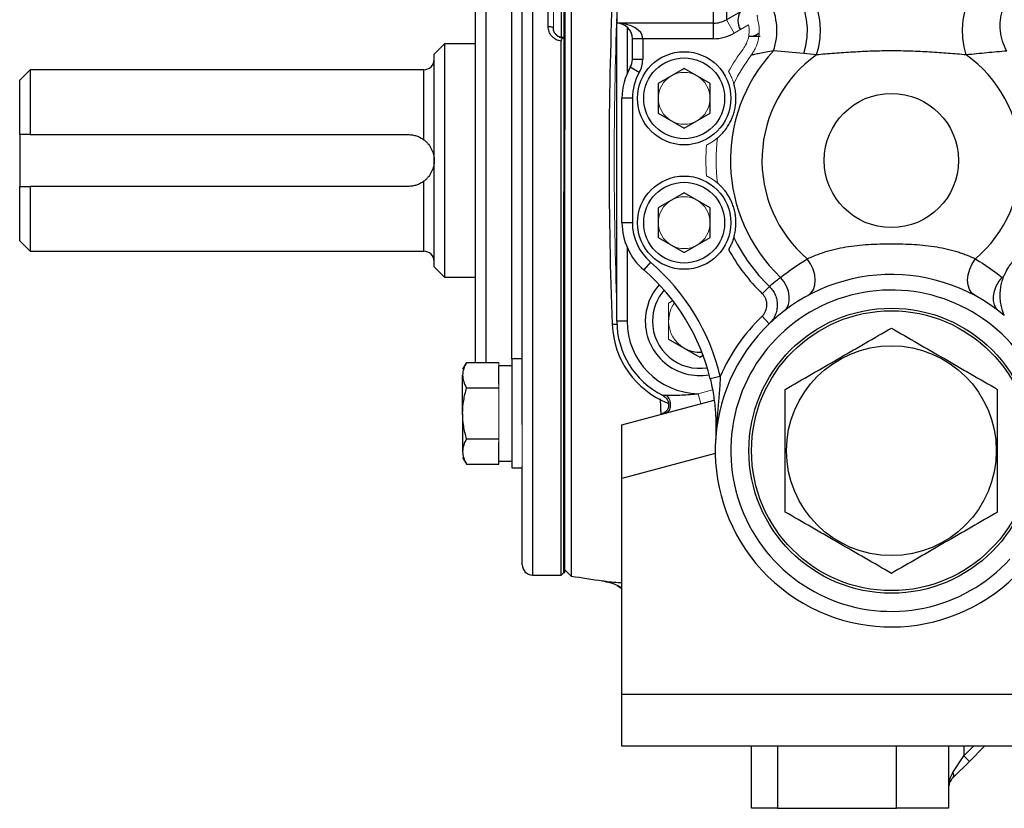
# Model space of a CAD drawing. Units: inches. Extents: x -54.8 to 43.3, y -21.2 to 30.
# Drawn here: x -24.6 to -17.1, y -1.5 to 4.5 of the extents above; entities that cross this region are included whole.
import ezdxf

# ---------------------------------------------------------------- set-up
doc = ezdxf.new("R2010")
doc.units = ezdxf.units.IN
doc.header["$MEASUREMENT"] = 0

msp = doc.modelspace()

# ---------------------------------------------------------------- linework, layer by layer
at = {"color": 8, "linetype": 'Continuous', "lineweight": 25}
for p, q in [((-20.7186, 6.5402), (-20.7186, 0.241)), ((-21.0729, 4.9251), (-21.0729, 1.8561)), ((-20.8761, 1.8831), (-20.8761, 4.8981)), ((-20.0001, 4.4038), (-20.0001, 4.0519)), ((-19.0768, 4.3382), (-19.0546, 4.3355)), ((-21.5453, 3.5481), (-21.5453, 4.0796)), ((-21.5453, 2.7016), (-21.5453, 3.2331)), ((-20.0001, 2.7294), (-20.0001, 2.1701)), ((-20.0783, 2.145), (-20.1132, 2.1436)), ((-19.6818, 2.1308), (-19.6851, 2.1308)), ((-19.3306, 1.1651), (-20.0394, 0.9751)), ((-18.8583, -1.0582), (-18.8583, -1.5306)), ((-17.9528, -1.5306), (-17.9528, -1.0582)), ((-17.441, -1.0582), (-17.441, -1.1322)), ((-17.441, -1.1322), (-17.3671, -1.0582))]:
    msp.add_line(p, q, dxfattribs=at)
at = {"color": 7, "linetype": 'Continuous', "lineweight": 25}
for p, q in [((-20.4824, 6.5205), (-20.4824, 3.6268)), ((-20.4725, 6.5205), (-20.4725, 3.6268)), ((-20.4258, 6.5476), (-20.4258, 0.2337)), ((-20.7973, 1.3851), (-20.7973, 5.3962)), ((-21.1516, 1.8561), (-21.1516, 4.9251)), ((-20.502, 4.8298), (-20.502, 4.3274)), ((-20.0788, 4.8276), (-20.0788, 4.4339)), ((-19.3442, 4.4339), (-19.3442, 4.8276)), ((-19.2457, 4.8276), (-19.2457, 4.4603)), ((-20.6005, 4.4093), (-20.6005, 4.7777)), ((-18.979, 4.6143), (-19.2457, 4.4603)), ((-20.0788, 2.1701), (-20.0788, 4.4339)), ((-19.3442, 4.4339), (-20.0788, 4.4339)), ((-19.3442, 4.3158), (-19.3442, 4.4339)), ((-21.3879, 4.2764), (-21.4666, 4.1977)), ((-21.1516, 4.2764), (-21.3879, 4.2764)), ((-21.3879, 4.2764), (-21.3879, 2.5048)), ((-20.502, 0.241), (-20.502, 4.2967)), ((-20.4824, 4.3221), (-20.4824, 0.2607)), ((-19.882, 4.3158), (-19.9607, 4.3158)), ((-19.9607, 4.1577), (-19.9607, 4.3158)), ((-19.3442, 4.3158), (-19.882, 4.3158)), ((-19.882, 4.3158), (-19.882, 4.1577)), ((-19.0777, 4.3355), (-19.0546, 4.3355)), ((-21.4666, 2.5835), (-21.4666, 4.1977)), ((-19.882, 4.1577), (-19.9607, 4.1577)), ((-24.5375, 4.0796), (-24.6162, 4.0008)), ((-21.5453, 4.0796), (-24.5375, 4.0796)), ((-24.5375, 4.0796), (-24.5375, 3.5875)), ((-19.9082, 4.0595), (-19.9765, 4.0987)), ((-19.567, 4.0904), (-19.7639, 3.9767)), ((-19.3702, 3.9767), (-19.567, 4.0904)), ((-24.6162, 3.5875), (-24.6162, 4.0008)), ((-19.7639, 3.9767), (-19.7639, 3.7494)), ((-19.3702, 3.7494), (-19.3702, 3.9767)), ((-19.9607, 3.8631), (-20.0394, 3.8631)), ((-20.0394, 2.9182), (-20.0394, 3.8631)), ((-19.9607, 3.8631), (-19.9607, 2.9182)), ((-19.7639, 3.7494), (-19.567, 3.6358)), ((-19.567, 3.6358), (-19.3702, 3.7494)), ((-24.6162, 3.5875), (-24.6162, 3.1938)), ((-24.5375, 3.5875), (-21.6635, 3.5875)), ((-24.6162, 2.7804), (-24.6162, 3.1938)), ((-21.6635, 3.1938), (-24.5375, 3.1938)), ((-24.5375, 3.1938), (-24.5375, 2.7016)), ((-20.4824, 0.2607), (-20.4824, 3.1544)), ((-20.4725, 0.2607), (-20.4725, 3.1544)), ((-19.567, 3.1455), (-19.7639, 3.0318)), ((-19.3702, 3.0318), (-19.567, 3.1455)), ((-19.7639, 3.0318), (-19.7639, 2.8045)), ((-19.3702, 2.8045), (-19.3702, 3.0318)), ((-19.9607, 2.9182), (-20.0394, 2.9182)), ((-24.6162, 2.7804), (-24.5375, 2.7016)), ((-19.7639, 2.8045), (-19.567, 2.6909)), ((-19.567, 2.6909), (-19.3702, 2.8045)), ((-24.5375, 2.7016), (-21.5453, 2.7016)), ((-19.8234, 2.6194), (-19.8746, 2.5596)), ((-21.4666, 2.5835), (-21.3879, 2.5048)), ((-21.3879, 2.5048), (-21.1516, 2.5048)), ((-18.9733, 2.3783), (-18.9194, 2.4339)), ((-19.6525, 2.3254), (-19.6851, 2.3065)), ((-20.0001, 2.1701), (-20.0788, 2.1701)), ((-18.9748, 2.2073), (-18.9202, 2.1506)), ((-19.6851, 2.0338), (-19.4489, 1.8974)), ((-20.7973, 1.8831), (-20.8761, 1.8831)), ((-20.8761, 1.8831), (-20.8761, 1.0563)), ((-19.4489, 1.8974), (-19.4236, 1.912)), ((-21.2202, 1.8561), (-21.2501, 1.8044)), ((-21.2202, 1.8561), (-20.9745, 1.8561)), ((-20.8761, 1.8319), (-20.9745, 1.8319)), ((-20.9745, 1.6903), (-20.9745, 1.8288)), ((-21.2501, 1.4697), (-21.2501, 1.7595)), ((-19.2922, 1.7504), (-19.3688, 1.732)), ((-21.2202, 1.6629), (-20.9745, 1.6629)), ((-20.0394, 1.3827), (-19.3395, 1.5703)), ((-21.2501, 1.4697), (-21.2501, 1.1799)), ((-20.0394, 0.9751), (-20.0394, 1.3827)), ((-21.2202, 1.2765), (-20.9745, 1.2765)), ((-20.9745, 1.1106), (-20.9745, 1.2492)), ((-21.2501, 1.1351), (-21.2202, 1.0833)), ((-21.2202, 1.0833), (-20.9745, 1.0833)), ((-20.9745, 1.0833), (-20.9745, 1.1106)), ((-20.9745, 1.1075), (-20.8761, 1.1075)), ((-20.8761, 1.0563), (-20.7973, 1.0563)), ((-20.7973, 0.3197), (-20.7973, 1.0651)), ((-20.0394, -0.6645), (-20.0394, 0.9751)), ((-20.7186, 0.241), (-20.502, 0.241)), ((-20.502, 0.241), (-20.4824, 0.2607)), ((-20.4824, 0.2607), (-20.4725, 0.2607)), ((-20.4725, 0.2804), (-20.4258, 0.2337)), ((-20.0764, 0.1617), (-20.0394, 0.1403)), ((-20.0394, -1.0582), (-20.0394, -0.6645)), ((-20.0394, -0.6645), (-11.0631, -0.6645)), ((-11.0631, -1.0582), (-20.0394, -1.0582)), ((-19.0552, -1.5306), (-19.0552, -1.0582)), ((-17.5591, -1.0582), (-17.5591, -1.5306)), ((-17.2835, -1.0582), (-17.3993, -1.1739)), ((-17.5245, -1.2574), (-17.441, -1.1322)), ((-17.3993, -1.1739), (-17.5245, -1.2992)), ((-17.441, -1.1322), (-17.3993, -1.1739)), ((-18.8583, -1.5306), (-19.0552, -1.5306)), ((-18.8583, -1.5306), (-17.9528, -1.5306)), ((-17.5591, -1.5306), (-17.9528, -1.5306))]:
    msp.add_line(p, q, dxfattribs=at)
at = {"color": 144, "linetype": 'Continuous', "lineweight": 18}
for p, q in [((-20.5611, 4.7603), (-20.5611, 4.3966)), ((-19.1867, 4.358), (-19.2457, 4.4603)), ((-19.077, 4.4213), (-19.1867, 4.358)), ((-20.4725, 3.6268), (-20.4824, 3.6268)), ((-20.4725, 3.3906), (-20.4725, 3.6268)), ((-20.4725, 3.1544), (-20.4725, 3.3906)), ((-20.4824, 3.1544), (-20.4725, 3.1544)), ((-19.6851, 2.3065), (-19.6851, 2.0338)), ((-20.9745, 1.8288), (-20.9745, 1.8561)), ((-20.9745, 1.6629), (-20.9745, 1.6903)), ((-20.9745, 1.6083), (-20.9745, 1.6629)), ((-19.4615, 1.6191), (-19.3513, 1.6486)), ((-20.9745, 1.3312), (-20.9745, 1.6083)), ((-19.4412, 1.543), (-19.4615, 1.6191)), ((-20.7973, 1.3851), (-20.7973, 1.0651)), ((-20.9745, 1.2765), (-20.9745, 1.3312)), ((-20.9745, 1.2492), (-20.9745, 1.2765))]:
    msp.add_line(p, q, dxfattribs=at)
at = {"color": 7, "linetype": 'Continuous', "lineweight": 25, "flags": 128}
for points in [[(-18.6578, 4.2026), (-18.6413, 4.2628), (-18.6322, 4.3282), (-18.6307, 4.3957), (-18.6369, 4.4623), (-18.6506, 4.5248), (-18.6712, 4.5804), (-18.6976, 4.6266), (-18.7287, 4.6612), (-18.763, 4.6826), (-18.7989, 4.6898)], [(-18.5606, 4.1931), (-18.544, 4.2532), (-18.5342, 4.3191), (-18.5319, 4.3877), (-18.537, 4.4556), (-18.5494, 4.5197), (-18.5684, 4.5769), (-18.5932, 4.6245), (-18.6226, 4.6602), (-18.6552, 4.6823), (-18.6894, 4.6898)], [(-17.4238, 4.1931), (-17.4404, 4.2532), (-17.4502, 4.3191), (-17.4525, 4.3877), (-17.4474, 4.4556), (-17.435, 4.5197), (-17.416, 4.5769), (-17.3911, 4.6245), (-17.3618, 4.6602), (-17.3292, 4.6823), (-17.295, 4.6898)], [(-20.6005, 4.4093), (-20.5928, 4.4091), (-20.5854, 4.4084), (-20.5786, 4.4072), (-20.5726, 4.4056), (-20.5677, 4.4037), (-20.5641, 4.4015), (-20.5619, 4.3991), (-20.5611, 4.3966)], [(-18.628, 2.3639), (-18.6036, 2.3828), (-18.5854, 2.4098), (-18.5743, 2.4434), (-18.5708, 2.4819), (-18.5751, 2.5232), (-18.5871, 2.5653), (-18.6061, 2.6059), (-18.631, 2.6429)], [(-17.3564, 2.3639), (-17.3808, 2.3828), (-17.399, 2.4098), (-17.4101, 2.4434), (-17.4136, 2.4819), (-17.4093, 2.5232), (-17.3973, 2.5653), (-17.3783, 2.6059), (-17.3534, 2.6429)], [(-18.8095, 2.246), (-18.7893, 2.2671), (-18.7752, 2.294), (-18.768, 2.3257), (-18.7678, 2.3608), (-18.7748, 2.3977), (-18.7886, 2.4347), (-18.8086, 2.4703), (-18.8339, 2.5029)], [(-17.1749, 2.246), (-17.1951, 2.2671), (-17.2092, 2.294), (-17.2164, 2.3257), (-17.2166, 2.3608), (-17.2096, 2.3977), (-17.1958, 2.4347), (-17.1758, 2.4703), (-17.1505, 2.5029)]]:
    msp.add_lwpolyline(points, dxfattribs=at)
at = {"color": 7, "linetype": 'Continuous', "lineweight": 25}
for centre, radius in [((-19.567, 3.8631), 0.3543), ((-19.567, 3.8631), 0.3071), ((-17.9922, 3.3906), 0.5102), ((-19.567, 2.9182), 0.3543), ((-19.567, 2.9182), 0.3071), ((-17.9922, 1.1859), 1.0827), ((-17.9922, 1.1859), 1.063), ((-17.9922, 1.1859), 0.7972)]:
    msp.add_circle(centre, radius, dxfattribs=at)
for centre, radius, start, end in [((11.3582, 3.3906), 31.4961, 177.82441, 182.26901), ((-19.3427, 4.3782), 0.4805, 341.30845, 26.96448), ((-20.0788, 4.3158), 0.1181, 0, 90), ((-19.3442, 4.6308), 0.1969, 270, 300), ((-19.3442, 4.6308), 0.315, 270, 300), ((-17.9922, 3.3906), 1.2233, 137.04564, 226.52384), ((-17.9922, 3.3906), 0.9834, 125.31043, 229.4895), ((-17.9922, 3.3906), 0.9834, 310.5105, 54.68957), ((-21.5453, 4.1583), 0.0787, 270, 0), ((-20.0788, 4.1577), 0.1181, 330.07357, 0), ((-20.0788, 4.1577), 0.1969, 330.07357, 0), ((-19.567, 3.8631), 0.4724, 150.07357, 180), ((-19.567, 3.8631), 0.3937, 150.07357, 180), ((-19.567, 2.9182), 0.4724, 180, 229.37008), ((-19.567, 2.9182), 0.3937, 180, 229.37008), ((-17.9922, 3.3906), 1.3323, 206.01103, 225.89749), ((-21.5453, 2.6229), 0.0787, 0, 90), ((-17.9922, 3.3906), 1.4097, 208.62494, 225.89749), ((-20.9001, 1.3645), 1.6535, 13.49836, 49.37008), ((-20.9001, 1.3645), 1.5748, 13.49836, 49.37008), ((-17.9922, 1.1859), 1.3386, 50.13568, 317.56941), ((-19.4489, 2.1701), 0.4134, 138.00517, 180), ((-19.4489, 2.1701), 0.3588, 138.85853, 180), ((-17.9922, 1.1859), 1.2205, 30.55843, 317.56941), ((-19.4489, 2.1701), 0.6299, 180, 243.35095), ((-19.4489, 2.1701), 0.5512, 180, 268.68479), ((-19.4489, 2.1701), 0.4134, 180, 280.07118), ((-19.4489, 2.1701), 0.3588, 180, 279.21782), ((-17.9922, 1.1859), 1.4173, 133.88862, 156.52753), ((-19.4444, 2.1701), 0.6693, 182.26901, 248.40968), ((-19.4489, 2.1701), 0.2362, 240, 274.07531), ((-20.7186, 0.3197), 0.0787, 180, 270), ((-15.5513, 31.3502), 31.4961, 261.09675, 261.53711), ((-17.5545, -1.2783), 0.0365, 325.14306, 34.85694), ((-17.441, -1.3827), 0.1181, 135, 180)]:
    msp.add_arc(centre, radius, start, end, dxfattribs=at)
at = {"color": 144, "linetype": 'Continuous', "lineweight": 18}
for centre, radius, start, end in [((11.3582, 3.3906), 31.4567, 177.97292, 182.02708), ((-17.9922, 3.3906), 1.4097, 143.1099, 151.37506), ((-17.9922, 3.3906), 1.3323, 143.1099, 153.98897), ((-19.567, 3.8631), 0.1969, 60, 120), ((-19.567, 3.8631), 0.1969, 120, 180), ((-19.567, 3.8631), 0.1969, 0, 60), ((-19.567, 3.8631), 0.1969, 180, 240), ((-19.567, 3.8631), 0.1969, 300, 0), ((-19.567, 3.8631), 0.1969, 240, 300), ((-17.9922, 3.3906), 1.3323, 172.61254, 187.38746), ((-17.9922, 3.3906), 1.4097, 175.22645, 184.77355), ((-19.567, 2.9182), 0.1969, 120, 180), ((-19.567, 2.9182), 0.1969, 60, 120), ((-19.567, 2.9182), 0.1969, 0, 60), ((-19.567, 2.9182), 0.1969, 180, 240), ((-19.567, 2.9182), 0.1969, 300, 0), ((-19.567, 2.9182), 0.1969, 240, 300), ((-17.9922, 3.3906), 1.2233, 313.47616, 314.448), ((-19.4489, 2.1701), 0.2362, 144.00104, 180), ((-19.4489, 2.1701), 0.2362, 180, 240)]:
    msp.add_arc(centre, radius, start, end, dxfattribs=at)
at = {"color": 8, "linetype": 'Continuous', "lineweight": 25}
for centre, radius, start, end in [((-19.0279, 4.4536), 0.1309, 148.78186, 211.49041), ((-19.0564, 4.4156), 0.0801, 271.28723, 314.92023)]:
    msp.add_arc(centre, radius, start, end, dxfattribs=at)
at = {"color": 7, "linetype": 'Continuous', "lineweight": 25}
for centre, major_axis, ratio, start_param in [((-20.0788, 4.3158), (0.1969, 0), 0.6, 0), ((-17.441, -1.3827), (0, 0.1772), 0.666667, 0.785398)]:
    msp.add_ellipse(centre, major_axis=major_axis, ratio=ratio, start_param=start_param, end_param=1.570796, dxfattribs=at)
for points, knots in [([(-17.1151, 4.2217), (-17.1286, 4.2456), (-17.1395, 4.2709), (-17.1519, 4.311), (-17.1554, 4.3248), (-17.1608, 4.3523), (-17.1627, 4.3661), (-17.1651, 4.3938), (-17.1656, 4.4077), (-17.1651, 4.4355), (-17.1641, 4.4492), (-17.1608, 4.476), (-17.1585, 4.4892), (-17.1526, 4.5148), (-17.149, 4.5274), (-17.137, 4.5633), (-17.1272, 4.585), (-17.1112, 4.614), (-17.1057, 4.6229), (-17.0951, 4.639), (-17.0899, 4.6463), (-17.08, 4.6592), (-17.0754, 4.6649), (-17.0673, 4.6744), (-17.0638, 4.6782), (-17.0583, 4.6842), (-17.0562, 4.6864), (-17.0535, 4.6892), (-17.0529, 4.6898), (-17.0529, 4.6898)], [0, 0, 0, 0, 0.125, 0.125, 0.1875, 0.1875, 0.25, 0.25, 0.3125, 0.3125, 0.375, 0.375, 0.4375, 0.4375, 0.5, 0.5, 0.625, 0.625, 0.6875, 0.6875, 0.75, 0.75, 0.8125, 0.8125, 0.875, 0.875, 0.9375, 0.9375, 1, 1, 1, 1]), ([(-20.502, 4.2967), (-20.509, 4.2978), (-20.5158, 4.2995), (-20.5288, 4.3041), (-20.5351, 4.3069), (-20.5472, 4.3137), (-20.5529, 4.3176), (-20.5635, 4.3262), (-20.5683, 4.3309), (-20.5817, 4.3463), (-20.5886, 4.3579), (-20.5981, 4.383), (-20.6005, 4.396), (-20.6005, 4.4093)], [0, 0, 0, 0, 0.125, 0.125, 0.25, 0.25, 0.375, 0.375, 0.5, 0.5, 0.75, 0.75, 1, 1, 1, 1]), ([(-20.4825, 4.3242), (-20.4888, 4.3242), (-20.5047, 4.3242), (-20.5284, 4.3353), (-20.5487, 4.3546), (-20.5603, 4.3766), (-20.5598, 4.3911), (-20.5596, 4.3966)], [0, 0, 0, 0, 0.14885, 0.377375, 0.609659, 0.849122, 1, 1, 1, 1]), ([(-20.4824, 4.3221), (-20.4849, 4.3215), (-20.4873, 4.3206), (-20.4918, 4.3182), (-20.494, 4.3166), (-20.4978, 4.3125), (-20.4993, 4.3099), (-20.5015, 4.3038), (-20.502, 4.3004), (-20.502, 4.2967)], [0, 0, 0, 0, 0.25, 0.25, 0.5, 0.5, 0.75, 0.75, 1, 1, 1, 1]), ([(-19.0546, 4.3355), (-19.0456, 4.3355), (-19.0373, 4.3355), (-19.0221, 4.3355), (-19.0152, 4.3355), (-19.0032, 4.3355), (-18.998, 4.3355), (-18.9906, 4.3355), (-18.9882, 4.3355), (-18.9882, 4.3355)], [0, 0, 0, 0, 0.25, 0.25, 0.5, 0.5, 0.75, 0.75, 1, 1, 1, 1]), ([(-18.8875, 4.2242), (-18.9072, 4.2203), (-18.9259, 4.2167), (-18.9612, 4.21), (-18.9778, 4.2069), (-19.0074, 4.2012), (-19.0204, 4.1986), (-19.0371, 4.1951), (-19.0421, 4.194), (-19.0509, 4.192), (-19.0546, 4.1911), (-19.0577, 4.1903)], [0, 0, 0, 0, 0.25, 0.25, 0.5, 0.5, 0.75, 0.75, 0.875, 0.875, 1, 1, 1, 1]), ([(-17.4238, 4.1931), (-17.4675, 4.1968), (-17.5134, 4.2005), (-17.6063, 4.2076), (-17.6536, 4.211), (-17.7253, 4.2153), (-17.7494, 4.2166), (-17.7978, 4.2189), (-17.8222, 4.2199), (-17.8954, 4.2223), (-17.9441, 4.2232), (-18.0413, 4.2232), (-18.0898, 4.2223), (-18.1866, 4.2191), (-18.2349, 4.2167), (-18.3072, 4.2124), (-18.3312, 4.2108), (-18.3786, 4.2075), (-18.4021, 4.2058), (-18.4716, 4.2005), (-18.5168, 4.1968), (-18.5606, 4.1931)], [0, 0, 0, 0, 0.125, 0.125, 0.25, 0.25, 0.3125, 0.3125, 0.375, 0.375, 0.5, 0.5, 0.625, 0.625, 0.75, 0.75, 0.8125, 0.8125, 0.875, 0.875, 1, 1, 1, 1]), ([(-17.1151, 4.2217), (-17.1653, 4.2175), (-17.2159, 4.213), (-17.3186, 4.2035), (-17.3706, 4.1984), (-17.4238, 4.1931)], [0, 0, 0, 0, 0.5, 0.5, 1, 1, 1, 1]), ([(-19.3134, 3.5619), (-19.3082, 3.5663), (-19.3004, 3.573), (-19.2803, 3.5928), (-19.2685, 3.6055), (-19.2433, 3.638), (-19.2306, 3.6569), (-19.2132, 3.6899), (-19.2079, 3.7013), (-19.1981, 3.7249), (-19.1937, 3.7372), (-19.1862, 3.7622), (-19.1831, 3.7747), (-19.1782, 3.7998), (-19.1764, 3.8125), (-19.174, 3.837), (-19.1734, 3.8489), (-19.1732, 3.8717), (-19.1737, 3.8828), (-19.1752, 3.9031), (-19.1763, 3.9125), (-19.1789, 3.9299), (-19.1804, 3.9377), (-19.1847, 3.9582), (-19.1876, 3.9684), (-19.1895, 3.9749)], [0, 0, 0, 0, 0.125, 0.125, 0.25, 0.25, 0.375, 0.375, 0.4375, 0.4375, 0.5, 0.5, 0.5625, 0.5625, 0.625, 0.625, 0.6875, 0.6875, 0.75, 0.75, 0.8125, 0.8125, 0.875, 0.875, 1, 1, 1, 1]), ([(-21.6635, 3.5875), (-21.6528, 3.5875), (-21.6423, 3.5866), (-21.6215, 3.5832), (-21.6111, 3.5807), (-21.591, 3.574), (-21.5814, 3.5698), (-21.5628, 3.5601), (-21.5538, 3.5544), (-21.5453, 3.5481)], [0, 0, 0, 0, 0.25, 0.25, 0.5, 0.5, 0.75, 0.75, 1, 1, 1, 1]), ([(-21.5453, 3.5481), (-21.5384, 3.5429), (-21.532, 3.5374), (-21.5203, 3.5259), (-21.5148, 3.5199), (-21.5, 3.5015), (-21.4921, 3.4887), (-21.4794, 3.4619), (-21.4746, 3.4481), (-21.4698, 3.4268), (-21.4686, 3.4197), (-21.467, 3.4053), (-21.4666, 3.3979), (-21.4666, 3.3906)], [0, 0, 0, 0, 0.125, 0.125, 0.25, 0.25, 0.5, 0.5, 0.75, 0.75, 0.875, 0.875, 1, 1, 1, 1]), ([(-21.4666, 3.3906), (-21.4666, 3.3833), (-21.467, 3.376), (-21.4686, 3.3616), (-21.4698, 3.3544), (-21.4746, 3.3333), (-21.4794, 3.3194), (-21.4921, 3.2927), (-21.5, 3.2798), (-21.5149, 3.2612), (-21.5203, 3.2553), (-21.532, 3.2439), (-21.5384, 3.2384), (-21.5453, 3.2331)], [0, 0, 0, 0, 0.125, 0.125, 0.25, 0.25, 0.5, 0.5, 0.75, 0.75, 0.875, 0.875, 1, 1, 1, 1]), ([(-21.5453, 3.2331), (-21.5538, 3.2268), (-21.5628, 3.2211), (-21.5814, 3.2114), (-21.591, 3.2073), (-21.611, 3.2006), (-21.6215, 3.198), (-21.6424, 3.1946), (-21.6529, 3.1938), (-21.6635, 3.1938)], [0, 0, 0, 0, 0.25, 0.25, 0.5, 0.5, 0.75, 0.75, 1, 1, 1, 1]), ([(-19.1895, 2.8064), (-19.1876, 2.8129), (-19.1848, 2.8228), (-19.1789, 2.8504), (-19.176, 2.8674), (-19.1729, 2.9084), (-19.1727, 2.9312), (-19.1763, 2.9683), (-19.1781, 2.9808), (-19.183, 3.0058), (-19.1861, 3.0186), (-19.1936, 3.0435), (-19.1979, 3.0557), (-19.2076, 3.0794), (-19.213, 3.091), (-19.2245, 3.1128), (-19.2306, 3.123), (-19.243, 3.1422), (-19.2495, 3.1512), (-19.262, 3.1673), (-19.2681, 3.1745), (-19.2798, 3.1876), (-19.2853, 3.1933), (-19.3002, 3.208), (-19.3082, 3.2149), (-19.3134, 3.2193)], [0, 0, 0, 0, 0.125, 0.125, 0.25, 0.25, 0.375, 0.375, 0.4375, 0.4375, 0.5, 0.5, 0.5625, 0.5625, 0.625, 0.625, 0.6875, 0.6875, 0.75, 0.75, 0.8125, 0.8125, 0.875, 0.875, 1, 1, 1, 1]), ([(-19.1895, 2.8064), (-19.1899, 2.805), (-19.1905, 2.803), (-19.1921, 2.7981), (-19.193, 2.7951), (-19.1953, 2.7885), (-19.1965, 2.7849), (-19.1994, 2.7772), (-19.201, 2.7731), (-19.2061, 2.7605), (-19.2101, 2.7517), (-19.2192, 2.7334), (-19.2242, 2.7243), (-19.2296, 2.7152)], [0, 0, 0, 0, 0.125, 0.125, 0.25, 0.25, 0.375, 0.375, 0.5, 0.5, 0.75, 0.75, 1, 1, 1, 1]), ([(-18.631, 2.6429), (-18.592, 2.6618), (-18.5478, 2.6801), (-18.4856, 2.7001), (-18.4728, 2.7039), (-18.4468, 2.7112), (-18.4336, 2.7146), (-18.3935, 2.7242), (-18.3661, 2.7297), (-18.3103, 2.739), (-18.2817, 2.7428), (-18.2242, 2.7489), (-18.1953, 2.7512), (-18.1375, 2.7545), (-18.1086, 2.7557), (-18.0506, 2.7571), (-18.0216, 2.7575), (-17.9635, 2.7575), (-17.9345, 2.7572), (-17.8762, 2.7557), (-17.8472, 2.7546), (-17.7606, 2.7495), (-17.7035, 2.7439), (-17.6193, 2.7299), (-17.5914, 2.7243), (-17.538, 2.7115), (-17.5122, 2.7043), (-17.4751, 2.6925), (-17.463, 2.6883), (-17.4393, 2.6798), (-17.4276, 2.6753), (-17.3939, 2.6617), (-17.3729, 2.6524), (-17.3534, 2.6429)], [0, 0, 0, 0, 0.125, 0.125, 0.15625, 0.15625, 0.1875, 0.1875, 0.25, 0.25, 0.3125, 0.3125, 0.375, 0.375, 0.4375, 0.4375, 0.5, 0.5, 0.5625, 0.5625, 0.625, 0.625, 0.75, 0.75, 0.8125, 0.8125, 0.875, 0.875, 0.90625, 0.90625, 0.9375, 0.9375, 1, 1, 1, 1]), ([(-16.9831, 2.6991), (-16.9994, 2.6887), (-17.0152, 2.677), (-17.038, 2.6572), (-17.0454, 2.6502), (-17.0599, 2.6355), (-17.0737, 2.6203), (-17.0862, 2.6041), (-17.0981, 2.5875), (-17.1037, 2.5789), (-17.1194, 2.5528), (-17.1282, 2.5352), (-17.1356, 2.5173)], [0, 0, 0, 0, 0.25, 0.25, 0.375, 0.375, 0.5, 0.625, 0.625, 0.75, 0.75, 1, 1, 1, 1]), ([(-18.9194, 2.4339), (-18.9141, 2.4388), (-18.9047, 2.4476), (-18.8869, 2.4627), (-18.883, 2.4659), (-18.8747, 2.4726), (-18.8703, 2.4761), (-18.8562, 2.487), (-18.8457, 2.4948), (-18.8339, 2.5029)], [0, 0, 0, 0, 0.5, 0.5, 0.625, 0.625, 0.75, 0.75, 1, 1, 1, 1]), ([(-17.1342, 2.2133), (-17.1342, 2.2133), (-17.1347, 2.2145), (-17.1367, 2.2194), (-17.1376, 2.2215), (-17.1398, 2.2271), (-17.1411, 2.2307), (-17.1442, 2.2395), (-17.146, 2.2447), (-17.1498, 2.2569), (-17.1517, 2.2637), (-17.1554, 2.2783), (-17.1571, 2.2859), (-17.16, 2.3014), (-17.1613, 2.3094), (-17.1643, 2.3331), (-17.1653, 2.3489), (-17.1655, 2.3804), (-17.1647, 2.3959), (-17.1613, 2.4261), (-17.1587, 2.4409), (-17.152, 2.4699), (-17.1479, 2.4842), (-17.1431, 2.4977)], [0, 0, 0, 0, 0.125, 0.125, 0.1875, 0.1875, 0.25, 0.25, 0.3125, 0.3125, 0.375, 0.375, 0.4375, 0.4375, 0.5, 0.5, 0.625, 0.625, 0.75, 0.75, 0.875, 0.875, 1, 1, 1, 1]), ([(-18.9194, 2.4339), (-18.9098, 2.4247), (-18.9014, 2.4146), (-18.8865, 2.3929), (-18.8801, 2.3812), (-18.8699, 2.3569), (-18.8661, 2.3443), (-18.8622, 2.3249), (-18.8612, 2.3183), (-18.8599, 2.3052), (-18.8596, 2.2986), (-18.8597, 2.2789), (-18.861, 2.2659), (-18.8664, 2.2399), (-18.8703, 2.2273), (-18.8806, 2.2032), (-18.8871, 2.1916), (-18.9021, 2.1698), (-18.9106, 2.1598), (-18.9202, 2.1506)], [0, 0, 0, 0, 0.125, 0.125, 0.25, 0.25, 0.375, 0.375, 0.4375, 0.4375, 0.5, 0.5, 0.625, 0.625, 0.75, 0.75, 0.875, 0.875, 1, 1, 1, 1]), ([(-18.9748, 2.2073), (-18.969, 2.2129), (-18.9638, 2.219), (-18.9548, 2.232), (-18.9508, 2.2391), (-18.9414, 2.2609), (-18.938, 2.2768), (-18.9377, 2.3005), (-18.9384, 2.3085), (-18.9414, 2.3242), (-18.9437, 2.3317), (-18.9497, 2.3464), (-18.9536, 2.3535), (-18.9624, 2.3666), (-18.9675, 2.3727), (-18.9733, 2.3783)], [0, 0, 0, 0, 0.125, 0.125, 0.25, 0.25, 0.5, 0.5, 0.625, 0.625, 0.75, 0.75, 0.875, 0.875, 1, 1, 1, 1]), ([(-18.9117, 2.1612), (-18.9118, 2.1611), (-18.9127, 2.16), (-18.9099, 2.1631), (-18.9022, 2.1705), (-18.8883, 2.1836), (-18.8732, 2.1963), (-18.867, 2.2016)], [0, 0, 0, 0, 0.013501, 0.195727, 0.454233, 0.772588, 1, 1, 1, 1]), ([(-18.7993, 1.6519), (-18.7334, 1.6899), (-18.667, 1.7282), (-18.5329, 1.8057), (-18.4651, 1.8448), (-18.3794, 1.8943), (-18.3621, 1.9043), (-18.3278, 1.9241), (-18.3107, 1.934), (-18.2595, 1.9635), (-18.2257, 1.983), (-18.1247, 2.0413), (-18.0582, 2.0797), (-17.9922, 2.1178)], [0, 0, 0, 0, 0.25, 0.25, 0.5, 0.5, 0.5625, 0.5625, 0.625, 0.625, 0.75, 0.75, 1, 1, 1, 1]), ([(-17.9922, 2.1178), (-17.9263, 2.0798), (-17.8599, 2.0415), (-17.7258, 1.964), (-17.658, 1.9249), (-17.5723, 1.8754), (-17.555, 1.8654), (-17.5207, 1.8456), (-17.5036, 1.8357), (-17.4525, 1.8062), (-17.4186, 1.7867), (-17.3176, 1.7284), (-17.2511, 1.6899), (-17.1851, 1.6519)], [0, 0, 0, 0, 0.25, 0.25, 0.5, 0.5, 0.5625, 0.5625, 0.625, 0.625, 0.75, 0.75, 1, 1, 1, 1]), ([(-21.2202, 1.8561), (-21.2293, 1.8403), (-21.2368, 1.8244), (-21.2472, 1.7923), (-21.2501, 1.776), (-21.2501, 1.7595)], [0, 0, 0, 0, 0.5, 0.5, 1, 1, 1, 1]), ([(-21.2501, 1.7595), (-21.2501, 1.7513), (-21.2494, 1.7431), (-21.2466, 1.7268), (-21.2446, 1.7187), (-21.2368, 1.6946), (-21.2293, 1.6787), (-21.2202, 1.6629)], [0, 0, 0, 0, 0.25, 0.25, 0.5, 0.5, 1, 1, 1, 1]), ([(-19.3688, 1.732), (-19.3639, 1.7116), (-19.3595, 1.6914), (-19.3515, 1.6511), (-19.3479, 1.631), (-19.3416, 1.5911), (-19.3388, 1.5711), (-19.3341, 1.5319), (-19.3322, 1.5125), (-19.3274, 1.4549), (-19.3257, 1.4172), (-19.325, 1.3423), (-19.326, 1.305), (-19.3283, 1.2679)], [0, 0, 0, 0, 0.125, 0.125, 0.25, 0.25, 0.375, 0.375, 0.5, 0.5, 0.75, 0.75, 1, 1, 1, 1]), ([(-19.2922, 1.7504), (-19.2933, 1.7299), (-19.2945, 1.7095), (-19.2973, 1.6688), (-19.2988, 1.6486), (-19.3035, 1.5878), (-19.307, 1.5476), (-19.3137, 1.4674), (-19.317, 1.4275), (-19.3231, 1.3477), (-19.3258, 1.3078), (-19.3283, 1.2679)], [0, 0, 0, 0, 0.125, 0.125, 0.25, 0.25, 0.5, 0.5, 0.75, 0.75, 1, 1, 1, 1]), ([(-21.2501, 1.4697), (-21.2501, 1.5024), (-21.2472, 1.5355), (-21.2367, 1.6), (-21.2292, 1.6317), (-21.2202, 1.6629)], [0, 0, 0, 0, 0.5, 0.5, 1, 1, 1, 1]), ([(-18.7993, 0.7199), (-18.7993, 0.7578), (-18.7993, 0.7962), (-18.7993, 0.8735), (-18.7993, 0.9123), (-18.7993, 1.029), (-18.7993, 1.1072), (-18.7993, 1.2255), (-18.7993, 1.265), (-18.7993, 1.3444), (-18.7993, 1.3836), (-18.7993, 1.5002), (-18.7993, 1.5765), (-18.7993, 1.6519)], [0, 0, 0, 0, 0.125, 0.125, 0.25, 0.25, 0.5, 0.5, 0.625, 0.625, 0.75, 0.75, 1, 1, 1, 1]), ([(-17.1851, 0.7199), (-17.1851, 0.7578), (-17.1851, 0.7962), (-17.1851, 0.8735), (-17.1851, 0.9123), (-17.1851, 1.029), (-17.1851, 1.1072), (-17.1851, 1.2255), (-17.1851, 1.265), (-17.1851, 1.3444), (-17.1851, 1.3836), (-17.1851, 1.5002), (-17.1851, 1.5765), (-17.1851, 1.6519)], [0, 0, 0, 0, 0.125, 0.125, 0.25, 0.25, 0.5, 0.5, 0.625, 0.625, 0.75, 0.75, 1, 1, 1, 1]), ([(-19.7305, 1.6067), (-19.7219, 1.6008), (-19.7092, 1.5921), (-19.6966, 1.5773), (-19.6879, 1.5605), (-19.6838, 1.5412), (-19.6857, 1.5184), (-19.6919, 1.5025), (-19.7007, 1.4881), (-19.7125, 1.477), (-19.7275, 1.468), (-19.7395, 1.4637), (-19.7453, 1.4616)], [0, 0, 0, 0, 0.159415, 0.235187, 0.294682, 0.450847, 0.533906, 0.649653, 0.719087, 0.802255, 0.905525, 1, 1, 1, 1]), ([(-19.7315, 1.6072), (-19.7316, 1.6072), (-19.7317, 1.6073), (-19.7314, 1.6074), (-19.7306, 1.6075), (-19.7284, 1.6075), (-19.723, 1.6074), (-19.715, 1.6075), (-19.7077, 1.6075), (-19.7037, 1.6075), (-19.7016, 1.6075)], [0, 0, 0, 0, 0.064485, 0.127602, 0.188849, 0.252999, 0.499448, 0.739245, 0.863729, 1, 1, 1, 1]), ([(-19.7016, 1.6075), (-19.6922, 1.5982), (-19.6843, 1.5856), (-19.674, 1.5578), (-19.6716, 1.5425), (-19.673, 1.5142), (-19.6767, 1.501), (-19.6893, 1.481), (-19.6981, 1.4742), (-19.7081, 1.4715)], [0, 0, 0, 0, 0.25, 0.25, 0.5, 0.5, 0.75, 0.75, 1, 1, 1, 1]), ([(-19.7016, 1.6075), (-19.6929, 1.6075), (-19.6836, 1.6075), (-19.6644, 1.6076), (-19.6544, 1.6077), (-19.6245, 1.6082), (-19.6041, 1.6087), (-19.5634, 1.6103), (-19.543, 1.6115), (-19.5022, 1.6146), (-19.4819, 1.6166), (-19.4615, 1.6191)], [0, 0, 0, 0, 0.125, 0.125, 0.25, 0.25, 0.5, 0.5, 0.75, 0.75, 1, 1, 1, 1]), ([(-21.2202, 1.2765), (-21.2293, 1.3079), (-21.2369, 1.3401), (-21.2473, 1.4046), (-21.2501, 1.4371), (-21.2501, 1.4697)], [0, 0, 0, 0, 0.5, 0.5, 1, 1, 1, 1]), ([(-21.2202, 1.2765), (-21.2293, 1.2607), (-21.2368, 1.2448), (-21.2472, 1.2126), (-21.2501, 1.1964), (-21.2501, 1.1799)], [0, 0, 0, 0, 0.5, 0.5, 1, 1, 1, 1]), ([(-21.2501, 1.1799), (-21.2501, 1.1717), (-21.2494, 1.1635), (-21.2466, 1.1472), (-21.2446, 1.1391), (-21.2368, 1.115), (-21.2293, 1.0991), (-21.2202, 1.0833)], [0, 0, 0, 0, 0.25, 0.25, 0.5, 0.5, 1, 1, 1, 1]), ([(-17.9922, 0.2539), (-18.0581, 0.292), (-18.1245, 0.3303), (-18.2586, 0.4077), (-18.3264, 0.4469), (-18.4121, 0.4964), (-18.4294, 0.5063), (-18.4637, 0.5262), (-18.4808, 0.536), (-18.5319, 0.5656), (-18.5658, 0.5851), (-18.6668, 0.6434), (-18.7333, 0.6818), (-18.7993, 0.7199)], [0, 0, 0, 0, 0.25, 0.25, 0.5, 0.5, 0.5625, 0.5625, 0.625, 0.625, 0.75, 0.75, 1, 1, 1, 1]), ([(-17.1851, 0.7199), (-17.251, 0.6819), (-17.3174, 0.6436), (-17.4515, 0.5661), (-17.5193, 0.527), (-17.605, 0.4775), (-17.6223, 0.4675), (-17.6566, 0.4477), (-17.6737, 0.4378), (-17.7248, 0.4083), (-17.7587, 0.3887), (-17.8597, 0.3304), (-17.9262, 0.292), (-17.9922, 0.2539)], [0, 0, 0, 0, 0.25, 0.25, 0.5, 0.5, 0.5625, 0.5625, 0.625, 0.625, 0.75, 0.75, 1, 1, 1, 1]), ([(-20.1931, 0.1982), (-20.1703, 0.1935), (-20.1246, 0.184), (-20.0717, 0.1639), (-20.0439, 0.1463), (-20.0394, 0.1434)], [0, 0, 0, 0, 0.454338, 0.912237, 1, 1, 1, 1])]:
    msp.add_open_spline(points, degree=3, knots=knots, dxfattribs=at)
at = {"color": 144, "linetype": 'Continuous', "lineweight": 18}
for points, knots in [([(-19.0099, 4.4959), (-19.0107, 4.4951), (-19.0112, 4.4937), (-19.0116, 4.4904), (-19.0117, 4.4885), (-19.0112, 4.4818), (-19.0104, 4.4767), (-19.0084, 4.4658), (-19.0072, 4.4601), (-19.0049, 4.4483), (-19.0037, 4.4423), (-19.0025, 4.4362)], [0, 0, 0, 0, 0.125, 0.125, 0.25, 0.25, 0.5, 0.5, 0.75, 0.75, 1, 1, 1, 1]), ([(-19.1197, 4.2369), (-19.1099, 4.25), (-19.1014, 4.264), (-19.0876, 4.2936), (-19.0823, 4.3088), (-19.0749, 4.3404), (-19.0729, 4.3568), (-19.0723, 4.3891), (-19.0738, 4.4053), (-19.077, 4.4213)], [0, 0, 0, 0, 0.25, 0.25, 0.5, 0.5, 0.75, 0.75, 1, 1, 1, 1]), ([(-19.0025, 4.4362), (-18.9983, 4.4148), (-18.9964, 4.3934), (-18.9968, 4.3611), (-18.9975, 4.3504), (-19.0001, 4.3288), (-19.0019, 4.318), (-19.009, 4.2865), (-19.0159, 4.2661), (-19.0293, 4.2366), (-19.0343, 4.2269), (-19.0453, 4.2082), (-19.0513, 4.1991), (-19.0577, 4.1903)], [0, 0, 0, 0, 0.25, 0.25, 0.375, 0.375, 0.5, 0.5, 0.75, 0.75, 0.875, 0.875, 1, 1, 1, 1]), ([(-20.5611, 4.3966), (-20.5611, 4.3916), (-20.5606, 4.3867), (-20.5586, 4.377), (-20.5571, 4.3722), (-20.5532, 4.363), (-20.5507, 4.3586), (-20.5451, 4.3503), (-20.5418, 4.3463), (-20.5309, 4.3357), (-20.5221, 4.3299), (-20.5032, 4.3222), (-20.4928, 4.3201), (-20.4824, 4.3201)], [0, 0, 0, 0, 0.125, 0.125, 0.25, 0.25, 0.375, 0.375, 0.5, 0.5, 0.75, 0.75, 1, 1, 1, 1]), ([(-19.2296, 4.066), (-19.2242, 4.0569), (-19.2191, 4.0476), (-19.2123, 4.034), (-19.2102, 4.0296), (-19.2062, 4.0208), (-19.2044, 4.0164), (-19.1992, 4.0039), (-19.1964, 3.9962), (-19.193, 3.9862), (-19.1921, 3.9832), (-19.1905, 3.9782), (-19.1899, 3.9762), (-19.1895, 3.9749)], [0, 0, 0, 0, 0.25, 0.25, 0.375, 0.375, 0.5, 0.5, 0.75, 0.75, 0.875, 0.875, 1, 1, 1, 1]), ([(-19.3134, 3.5619), (-19.3145, 3.561), (-19.3161, 3.5597), (-19.3201, 3.5564), (-19.3226, 3.5544), (-19.3281, 3.5501), (-19.3311, 3.5478), (-19.3377, 3.543), (-19.3413, 3.5405), (-19.3525, 3.5328), (-19.3606, 3.5276), (-19.3783, 3.5174), (-19.3875, 3.5125), (-19.397, 3.5079)], [0, 0, 0, 0, 0.125, 0.125, 0.25, 0.25, 0.375, 0.375, 0.5, 0.5, 0.75, 0.75, 1, 1, 1, 1]), ([(-19.397, 3.2733), (-19.3875, 3.2687), (-19.3783, 3.2639), (-19.3607, 3.2536), (-19.3525, 3.2484), (-19.3413, 3.2408), (-19.3377, 3.2382), (-19.3311, 3.2334), (-19.3281, 3.2311), (-19.3225, 3.2268), (-19.3201, 3.2248), (-19.3161, 3.2215), (-19.3145, 3.2202), (-19.3134, 3.2193)], [0, 0, 0, 0, 0.25, 0.25, 0.5, 0.5, 0.625, 0.625, 0.75, 0.75, 0.875, 0.875, 1, 1, 1, 1])]:
    msp.add_open_spline(points, degree=3, knots=knots, dxfattribs=at)
at = {"color": 7, "linetype": 'Continuous', "lineweight": 25}
for points in [[(-18.6578, 4.2026), (-18.7361, 4.2101), (-18.8125, 4.2169), (-18.8875, 4.2242)], [(-18.5606, 4.1931), (-18.5934, 4.1964), (-18.6257, 4.1996), (-18.6578, 4.2026)], [(-24.5375, 3.5875), (-24.5638, 3.5875), (-24.5901, 3.5875), (-24.6162, 3.5875)], [(-24.6162, 3.1938), (-24.5901, 3.1938), (-24.5638, 3.1938), (-24.5375, 3.1938)], [(-18.8339, 2.5029), (-18.7701, 2.5537), (-18.7026, 2.6003), (-18.631, 2.6429)], [(-17.3534, 2.6429), (-17.2818, 2.6003), (-17.2143, 2.5537), (-17.1505, 2.5029)]]:
    msp.add_open_spline(points, degree=3, dxfattribs=at)
at = {"color": 144, "linetype": 'Continuous', "lineweight": 18}
for points in [[(-17.1505, 2.5029), (-17.148, 2.5012), (-17.1455, 2.4994), (-17.1431, 2.4977)], [(-17.1356, 2.5173), (-17.1383, 2.5107), (-17.1408, 2.5042), (-17.1431, 2.4977)]]:
    msp.add_open_spline(points, degree=3, dxfattribs=at)
at = {"color": 8, "linetype": 'Continuous', "lineweight": 25}
for points, knots in [([(-19.7419, 1.4629), (-19.7424, 1.4728), (-19.7443, 1.5112), (-19.7462, 1.551), (-19.7476, 1.5805)], [0, 0, 0, 0, 0.259515, 1, 1, 1, 1]), ([(-20.1865, 0.1974), (-20.1827, 0.1967), (-20.1648, 0.1937), (-20.1194, 0.1892), (-20.0735, 0.1851), (-20.0434, 0.1829), (-20.0394, 0.1826)], [0, 0, 0, 0, 0.1106589, 0.5225384, 0.936476, 1, 1, 1, 1])]:
    msp.add_open_spline(points, degree=3, knots=knots, dxfattribs=at)

doc.saveas('drawing.dxf')
